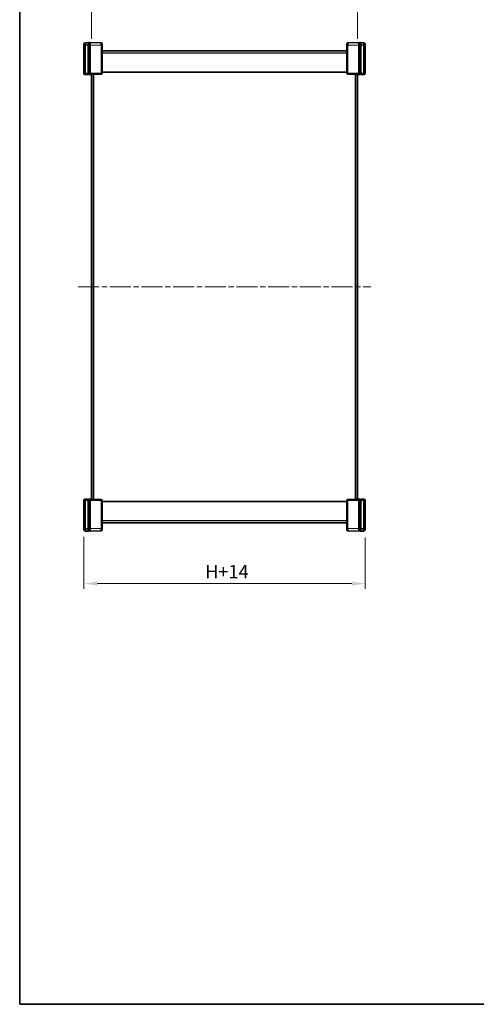
# Model space of a CAD drawing. Units: millimetres. Extents: x 51 to 7986, y 28 to 1433.
# Drawn here: x 1429 to 1858, y 28 to 952 of the extents above; entities that cross this region are included whole.
import ezdxf

# ---------------------------------------------------------------- set-up
doc = ezdxf.new("R2010")
doc.units = ezdxf.units.MM
doc.header["$LTSCALE"] = 3.5
doc.linetypes.add('CHAIN', pattern=[0.3543, 0.2362, -0.0295, 0.0591, -0.0295])
doc.layers.get('Defpoints').update_dxf_attribs({"lineweight": 25})
for name, color, linetype, lineweight in [('Border (ISO)', 7, 'Continuous', 35), ('Centerline (ISO)', 131, 'Continuous', 18), ('Dimension (ISO)', 7, 'Continuous', 18), ('Dimension (ISO) @ 1', 7, 'Continuous', 18), ('Visible (ISO)', 7, 'Continuous', 35), ('Visible Narrow (ISO)', 7, 'Continuous', 25)]:
    doc.layers.add(name, color=color, linetype=linetype, lineweight=lineweight)
doc.styles.add('Note Text (TK)', font='txt')
doc.dimstyles.new('Default - Method 1b (TK)', dxfattribs={"dimscale": 3.5, "dimtxt": 2.5, "dimasz": 2.5, "dimexe": 1, "dimexo": 1.5, "dimgap": 1, "dimtad": 1, "dimtoh": 1, "dimrnd": 1e-08, "dimdsep": 46, "dimtxsty": 'Note Text (TK)', "dimcen": 0.09, "dimdle": 5, "dimclrd": 100, "dimclre": 100, "dimclrt": 7, "dimadec": 1, "dimazin": 1, "dimtfac": 1, "dimtmove": 0, "dimatfit": 3, "dimfxl": 1, "dimtolj": 1, "dimlwd": -1, "dimlwe": -1, "dimarcsym": 0})

# ---------------------------------------------------------------- blocks, each defined once
blk = doc.blocks.new('図面枠 tk図枠')
at = {"layer": 'Border (ISO)'}
for p, q in [((14.5, 289), (14.5, 8)), ((14.5, 8), (405.5, 8))]:
    blk.add_line(p, q, dxfattribs=at)
blk = doc.blocks.new('*D29')
at = {"layer": 'Defpoints', "color": 0}
for p in [(1746.6, 968.67), (1496.6, 926.1), (1746.6, 926.1)]:
    blk.add_point(p, dxfattribs=at)
at = {"layer": 'Dimension (ISO)', "color": 100}
for p, q in [((1496.6, 933.6), (1496.6, 973.67)), ((1746.6, 933.6), (1746.6, 973.67)), ((1509.1, 968.67), (1734.1, 968.67))]:
    blk.add_line(p, q, dxfattribs=at)
for points in [[(1509.1, 970.75), (1509.1, 966.59), (1496.6, 968.67)], [(1734.1, 970.75), (1734.1, 966.59), (1746.6, 968.67)]]:
    blk.add_solid(points, dxfattribs=at)
at = {"layer": 'Dimension (ISO)', "color": 7, "insert": (1613.65, 979.92), "char_height": 12.5, "attachment_point": 4, "style": 'Note Text (TK)'}
blk.add_mtext('\\A1; \\fＭＳ Ｐゴシック|b0|i0;H', dxfattribs=at)
blk = doc.blocks.new('*D30')
at = {"layer": 'Defpoints', "color": 0}
for p in [(1489.6, 473.96), (1753.6, 473.46), (1753.6, 422.61)]:
    blk.add_point(p, dxfattribs=at)
at = {"layer": 'Dimension (ISO)', "color": 100}
for p, q in [((1489.6, 466.46), (1489.6, 417.61)), ((1753.6, 465.96), (1753.6, 417.61)), ((1502.1, 422.61), (1741.1, 422.61))]:
    blk.add_line(p, q, dxfattribs=at)
for points in [[(1502.1, 424.69), (1502.1, 420.53), (1489.6, 422.61)], [(1741.1, 424.69), (1741.1, 420.53), (1753.6, 422.61)]]:
    blk.add_solid(points, dxfattribs=at)
at = {"layer": 'Dimension (ISO)', "color": 7, "insert": (1599.66, 433.86), "char_height": 12.5, "attachment_point": 4, "style": 'Note Text (TK)'}
blk.add_mtext('\\A1; \\fＭＳ Ｐゴシック|b0|i0;H+14', dxfattribs=at)

msp = doc.modelspace()

# ---------------------------------------------------------------- linework, layer by layer
at = {"layer": 'Centerline (ISO)', "linetype": 'CHAIN', "ltscale": 23.990969}
msp.add_line((1484.1036, 700.9967), (1759.1036, 700.9967), dxfattribs=at)
at = {"layer": 'Visible (ISO)'}
for p, q in [((1489.6036, 928.0309), (1489.6036, 928.5307)), ((1489.6036, 928.0309), (1489.6036, 901.1756)), ((1493.6036, 930.0967), (1491.0643, 930.0302)), ((1494.5062, 930.0731), (1493.6036, 930.0967)), ((1493.6036, 930.0967), (1493.6036, 928.0974)), ((1493.6036, 901.0963), (1493.6036, 928.0974)), ((1494.6036, 929.9731), (1494.6036, 928.0737)), ((1495.6036, 929.0967), (1494.6036, 929.0967)), ((1494.6036, 901.12), (1494.6036, 928.0737)), ((1495.6036, 928.0423), (1495.6036, 929.9417)), ((1495.6036, 928.0423), (1495.6036, 901.1514)), ((1505.6298, 929.7818), (1495.7062, 930.0416)), ((1506.6036, 928.7821), (1506.6036, 927.7825)), ((1506.6036, 901.4113), (1506.6036, 927.7825)), ((1736.6036, 925.7821), (1736.5036, 925.7821)), ((1736.5036, 925.6046), (1736.5036, 925.7821)), ((1736.6036, 925.6046), (1736.5036, 925.6046)), ((1736.5036, 925.5147), (1736.5036, 925.6046)), ((1736.6036, 925.5147), (1736.5036, 925.5147)), ((1736.5036, 925.336), (1736.5036, 925.5147)), ((1736.6036, 925.336), (1736.5036, 925.336)), ((1736.5036, 924.9385), (1736.5036, 925.336)), ((1736.6036, 924.9385), (1736.5036, 924.9385)), ((1736.5036, 924.5398), (1736.5036, 924.9385)), ((1736.6036, 924.5398), (1736.5036, 924.5398)), ((1736.5036, 924.3611), (1736.5036, 924.5398)), ((1736.5036, 924.2821), (1736.5036, 924.3611)), ((1736.6036, 924.3611), (1736.5036, 924.3611)), ((1736.6036, 924.2821), (1736.5036, 924.2821)), ((1736.6036, 927.7825), (1736.6036, 928.7821)), ((1736.6036, 927.7825), (1736.6036, 901.4113)), ((1747.501, 930.0416), (1737.5774, 929.7818)), ((1747.6036, 929.9417), (1747.6036, 928.0423)), ((1748.6036, 929.0967), (1747.6036, 929.0967)), ((1747.6036, 901.1514), (1747.6036, 928.0423)), ((1748.6036, 928.0737), (1748.6036, 929.9731)), ((1748.6036, 928.0737), (1748.6036, 901.12)), ((1749.6036, 930.0967), (1748.701, 930.0731)), ((1752.1429, 930.0302), (1749.6036, 930.0967)), ((1749.6036, 928.0974), (1749.6036, 930.0967)), ((1749.6036, 928.0974), (1749.6036, 901.0963)), ((1753.6036, 928.5307), (1753.6036, 928.0309)), ((1753.6036, 901.1756), (1753.6036, 928.0309)), ((1736.6036, 922.4967), (1506.6036, 922.4967)), ((1506.6036, 915.9854), (1506.7036, 915.9854)), ((1506.6036, 914.9036), (1506.7036, 914.9036)), ((1506.7036, 915.9854), (1506.7036, 914.9036)), ((1506.6036, 913.9895), (1506.7036, 913.9895)), ((1506.6036, 913.0511), (1506.7036, 913.0511)), ((1506.6036, 912.8614), (1506.7036, 912.8614)), ((1506.6036, 911.9133), (1506.7036, 911.9133)), ((1506.6036, 911.7613), (1506.7036, 911.7613)), ((1506.6036, 910.5555), (1506.7036, 910.5555)), ((1506.6036, 909.7095), (1506.7036, 909.7095)), ((1506.6036, 908.6276), (1506.7036, 908.6276)), ((1506.7036, 913.9895), (1506.7036, 913.0511)), ((1506.7036, 912.8614), (1506.7036, 912.6827)), ((1506.7036, 912.6827), (1506.7036, 912.2901)), ((1506.7036, 912.2901), (1506.7036, 911.9133)), ((1506.7036, 911.7613), (1506.7036, 910.5555)), ((1506.7036, 909.7095), (1506.7036, 908.6276)), ((1491.0643, 900.1632), (1490.5774, 900.1759)), ((1491.0643, 900.1632), (1493.6036, 900.0967)), ((1493.6036, 901.0963), (1493.6036, 900.0967)), ((1493.6036, 900.0967), (1505.6298, 900.4116)), ((1494.6036, 901.12), (1494.6036, 900.2206)), ((1495.6036, 900.2534), (1495.6036, 901.1514)), ((1496.6036, 501.8181), (1496.6036, 900.1752)), ((1498.6036, 900.2276), (1498.6036, 501.7658)), ((1498.6536, 900.2289), (1498.6536, 858.5967)), ((1506.6036, 902.4967), (1736.6036, 902.4967)), ((1737.5774, 900.4116), (1749.6036, 900.0967)), ((1744.5536, 858.5967), (1744.5536, 900.2289)), ((1744.6036, 501.7658), (1744.6036, 900.2276)), ((1746.6036, 900.1752), (1746.6036, 501.8181)), ((1747.6036, 901.1514), (1747.6036, 900.2534)), ((1748.6036, 900.2206), (1748.6036, 901.12)), ((1749.6036, 900.0967), (1749.6036, 901.0963)), ((1749.6036, 900.0967), (1752.1429, 900.1632)), ((1752.6298, 900.1759), (1752.1429, 900.1632)), ((1498.6536, 858.5967), (1498.6036, 858.5967)), ((1744.5536, 858.5967), (1744.6036, 858.5967)), ((1498.6536, 838.5967), (1498.6036, 838.5967)), ((1498.6536, 838.5967), (1498.6536, 784.7967)), ((1744.5536, 838.5967), (1744.6036, 838.5967)), ((1744.5536, 784.7967), (1744.5536, 838.5967)), ((1498.6536, 784.7967), (1498.6036, 784.7967)), ((1744.5536, 784.7967), (1744.6036, 784.7967)), ((1498.6536, 764.7967), (1498.6036, 764.7967)), ((1498.6536, 764.7967), (1498.6536, 710.9967)), ((1744.5536, 764.7967), (1744.6036, 764.7967)), ((1744.5536, 710.9967), (1744.5536, 764.7967)), ((1498.6536, 710.9967), (1498.6036, 710.9967)), ((1744.5536, 710.9967), (1744.6036, 710.9967)), ((1498.6536, 690.9967), (1498.6036, 690.9967)), ((1498.6536, 690.9967), (1498.6536, 637.1967)), ((1744.5536, 690.9967), (1744.6036, 690.9967)), ((1744.5536, 637.1967), (1744.5536, 690.9967)), ((1498.6536, 637.1967), (1498.6036, 637.1967)), ((1744.5536, 637.1967), (1744.6036, 637.1967)), ((1498.6536, 617.1967), (1498.6036, 617.1967)), ((1498.6536, 617.1967), (1498.6536, 563.3967)), ((1744.5536, 617.1967), (1744.6036, 617.1967)), ((1744.5536, 563.3967), (1744.5536, 617.1967)), ((1498.6536, 563.3967), (1498.6036, 563.3967)), ((1744.5536, 563.3967), (1744.6036, 563.3967)), ((1498.6536, 543.3967), (1498.6036, 543.3967)), ((1498.6536, 543.3967), (1498.6536, 501.7645)), ((1744.5536, 543.3967), (1744.6036, 543.3967)), ((1744.5536, 501.7645), (1744.5536, 543.3967)), ((1489.6036, 500.8178), (1489.6036, 473.9625)), ((1490.5774, 501.8174), (1491.0643, 501.8302)), ((1493.6036, 501.8967), (1491.0643, 501.8302)), ((1493.6036, 501.8967), (1493.6036, 500.897)), ((1505.6298, 501.5818), (1493.6036, 501.8967)), ((1493.6036, 473.896), (1493.6036, 500.897)), ((1494.6036, 501.7728), (1494.6036, 500.8734)), ((1494.6036, 473.9196), (1494.6036, 500.8734)), ((1495.6036, 500.842), (1495.6036, 501.74)), ((1495.6036, 500.842), (1495.6036, 473.9511)), ((1506.6036, 474.2109), (1506.6036, 500.5821)), ((1506.6036, 499.4967), (1736.6036, 499.4967)), ((1736.6036, 500.5821), (1736.6036, 474.2109)), ((1749.6036, 501.8967), (1737.5774, 501.5818)), ((1747.6036, 501.74), (1747.6036, 500.842)), ((1747.6036, 473.9511), (1747.6036, 500.842)), ((1748.6036, 500.8734), (1748.6036, 501.7728)), ((1748.6036, 500.8734), (1748.6036, 473.9196)), ((1749.6036, 500.897), (1749.6036, 501.8967)), ((1752.1429, 501.8302), (1749.6036, 501.8967)), ((1749.6036, 500.897), (1749.6036, 473.896)), ((1752.1429, 501.8302), (1752.6298, 501.8174)), ((1753.6036, 473.9625), (1753.6036, 500.8178)), ((1736.6036, 493.3657), (1736.5036, 493.3657)), ((1736.5036, 492.2839), (1736.5036, 493.3657)), ((1736.6036, 492.2839), (1736.5036, 492.2839)), ((1736.6036, 491.4379), (1736.5036, 491.4379)), ((1736.5036, 490.232), (1736.5036, 491.4379)), ((1736.6036, 490.232), (1736.5036, 490.232)), ((1736.6036, 490.0801), (1736.5036, 490.0801)), ((1736.5036, 489.7033), (1736.5036, 490.0801)), ((1736.5036, 489.3106), (1736.5036, 489.7033)), ((1736.5036, 489.132), (1736.5036, 489.3106)), ((1736.6036, 489.132), (1736.5036, 489.132)), ((1736.6036, 488.9423), (1736.5036, 488.9423)), ((1736.5036, 488.0039), (1736.5036, 488.9423)), ((1736.6036, 488.0039), (1736.5036, 488.0039)), ((1736.6036, 487.0898), (1736.5036, 487.0898)), ((1736.5036, 486.008), (1736.5036, 487.0898)), ((1736.6036, 486.008), (1736.5036, 486.008)), ((1489.6036, 473.4627), (1489.6036, 473.9625)), ((1491.0643, 471.9632), (1493.6036, 471.8967)), ((1493.6036, 473.896), (1493.6036, 471.8967)), ((1493.6036, 471.8967), (1494.5062, 471.9203)), ((1494.6036, 473.9196), (1494.6036, 472.0203)), ((1494.6036, 472.8967), (1495.6036, 472.8967)), ((1495.6036, 472.0517), (1495.6036, 473.9511)), ((1495.7062, 471.9517), (1505.6298, 472.2116)), ((1506.6036, 479.4967), (1736.6036, 479.4967)), ((1506.6036, 477.7113), (1506.7036, 477.7113)), ((1506.6036, 477.6323), (1506.7036, 477.6323)), ((1506.6036, 477.4536), (1506.7036, 477.4536)), ((1506.6036, 477.0549), (1506.7036, 477.0549)), ((1506.6036, 476.6574), (1506.7036, 476.6574)), ((1506.6036, 476.4787), (1506.7036, 476.4787)), ((1506.6036, 476.3887), (1506.7036, 476.3887)), ((1506.6036, 476.2113), (1506.7036, 476.2113)), ((1506.6036, 474.2109), (1506.6036, 473.2113)), ((1506.7036, 477.7113), (1506.7036, 477.6323)), ((1506.7036, 477.6323), (1506.7036, 477.4536)), ((1506.7036, 477.4536), (1506.7036, 477.0549)), ((1506.7036, 477.0549), (1506.7036, 476.6574)), ((1506.7036, 476.6574), (1506.7036, 476.4787)), ((1506.7036, 476.4787), (1506.7036, 476.3887)), ((1506.7036, 476.3887), (1506.7036, 476.2113)), ((1736.6036, 473.2113), (1736.6036, 474.2109)), ((1737.5774, 472.2116), (1747.501, 471.9517)), ((1747.6036, 473.9511), (1747.6036, 472.0517)), ((1747.6036, 472.8967), (1748.6036, 472.8967)), ((1748.6036, 472.0203), (1748.6036, 473.9196)), ((1748.701, 471.9203), (1749.6036, 471.8967)), ((1749.6036, 471.8967), (1749.6036, 473.896)), ((1749.6036, 471.8967), (1752.1429, 471.9632)), ((1753.6036, 473.9625), (1753.6036, 473.4627))]:
    msp.add_line(p, q, dxfattribs=at)
for centre, radius, start, end in [((1491.1036, 928.5307), 1.5, 91.5, 180), ((1494.5036, 929.9731), 0.1, 0, 88.5), ((1495.7036, 929.9417), 0.1, 88.5, 180), ((1505.6036, 928.7821), 1, 0, 88.5), ((1737.6036, 928.7821), 1, 91.5, 180), ((1747.5036, 929.9417), 0.1, 0, 91.5), ((1748.7036, 929.9731), 0.1, 91.5, 180), ((1752.1036, 928.5307), 1.5, 0, 88.5), ((1490.6036, 901.1756), 1, 180, 268.5), ((1505.6036, 901.4113), 1, 271.5, 0), ((1737.6036, 901.4113), 1, 180, 268.5), ((1752.6036, 901.1756), 1, 271.5, 0), ((1490.6036, 500.8178), 1, 91.5, 180), ((1505.6036, 500.5821), 1, 0, 88.5), ((1737.6036, 500.5821), 1, 91.5, 180), ((1752.6036, 500.8178), 1, 0, 88.5), ((1491.1036, 473.4627), 1.5, 180, 268.5), ((1494.5036, 472.0203), 0.1, 271.5, 0), ((1495.7036, 472.0517), 0.1, 180, 271.5), ((1505.6036, 473.2113), 1, 271.5, 0), ((1737.6036, 473.2113), 1, 180, 268.5), ((1747.5036, 472.0517), 0.1, 268.5, 0), ((1748.7036, 472.0203), 0.1, 180, 268.5), ((1752.1036, 473.4627), 1.5, 271.5, 0)]:
    msp.add_arc(centre, radius, start, end, dxfattribs=at)
for centre, major_axis, start_param, end_param in [((1493.5905, 901.0967), (38.2015, 1.0003), 4.73567807, 4.76711854), ((1749.6167, 901.0967), (-38.2015, 1.0003), 1.51606677, 1.54750724), ((1493.5905, 500.8967), (38.2015, -1.0003), 1.51606677, 1.54750724), ((1749.6167, 500.8967), (-38.2015, -1.0003), 4.73567807, 4.76711854)]:
    msp.add_ellipse(centre, major_axis=major_axis, ratio=0.02616798, start_param=start_param, end_param=end_param, dxfattribs=at)
for points, knots in [([(1494.6036, 900.2206), (1494.6036, 900.2076), (1494.601, 900.1947), (1494.5911, 900.1706), (1494.5839, 900.1596), (1494.5656, 900.141), (1494.5547, 900.1336), (1494.5312, 900.1236), (1494.5188, 900.1209), (1494.5063, 900.1206)], [0, 0, 0, 0, 0.0039090058, 0.0039090058, 0.0078170974, 0.0078170974, 0.0117238946, 0.0117238946, 0.0154904794, 0.0154904794, 0.0154904794, 0.0154904794]), ([(1495.7063, 900.1532), (1495.6933, 900.1529), (1495.6804, 900.1551), (1495.6561, 900.1643), (1495.6449, 900.1712), (1495.6259, 900.189), (1495.6182, 900.1997), (1495.6097, 900.2181), (1495.6074, 900.2249), (1495.6044, 900.239), (1495.6036, 900.2462), (1495.6036, 900.2534)], [0, 0, 0, 0, 0.0039008363, 0.0039008363, 0.0078044009, 0.0078044009, 0.011714047, 0.011714047, 0.0138754851, 0.0138754851, 0.0160374948, 0.0160374948, 0.0160374948, 0.0160374948]), ([(1747.6036, 900.2534), (1747.6036, 900.2403), (1747.601, 900.2274), (1747.5911, 900.2032), (1747.5838, 900.1922), (1747.5655, 900.1737), (1747.5546, 900.1663), (1747.5361, 900.1584), (1747.5292, 900.1563), (1747.5151, 900.1536), (1747.508, 900.1531), (1747.5008, 900.1532)], [0, 0, 0, 0, 0.0039200918, 0.0039200918, 0.0078352872, 0.0078352872, 0.0117435648, 0.0117435648, 0.0138912093, 0.0138912093, 0.0160386469, 0.0160386469, 0.0160386469, 0.0160386469]), ([(1748.7009, 900.1206), (1748.6879, 900.1209), (1748.6751, 900.1238), (1748.6513, 900.1344), (1748.6405, 900.1419), (1748.6224, 900.1607), (1748.6153, 900.1718), (1748.606, 900.1956), (1748.6036, 900.208), (1748.6036, 900.2206)], [0, 0, 0, 0, 0.0039054962, 0.0039054962, 0.0078115414, 0.0078115414, 0.0117186941, 0.0117186941, 0.0154902656, 0.0154902656, 0.0154902656, 0.0154902656]), ([(1494.5063, 501.8728), (1494.5193, 501.8724), (1494.5321, 501.8695), (1494.5559, 501.859), (1494.5667, 501.8515), (1494.5847, 501.8327), (1494.5918, 501.8216), (1494.6012, 501.7978), (1494.6036, 501.7854), (1494.6036, 501.7728)], [0, 0, 0, 0, 0.0039054962, 0.0039054962, 0.0078115414, 0.0078115414, 0.0117186941, 0.0117186941, 0.0154902656, 0.0154902656, 0.0154902656, 0.0154902656]), ([(1495.6036, 501.74), (1495.6036, 501.7531), (1495.6061, 501.766), (1495.6161, 501.7902), (1495.6233, 501.8012), (1495.6416, 501.8197), (1495.6525, 501.8271), (1495.6711, 501.835), (1495.678, 501.8371), (1495.692, 501.8398), (1495.6992, 501.8403), (1495.7063, 501.8401)], [0, 0, 0, 0, 0.0039200918, 0.0039200918, 0.0078352872, 0.0078352872, 0.0117435648, 0.0117435648, 0.0138912093, 0.0138912093, 0.0160386469, 0.0160386469, 0.0160386469, 0.0160386469]), ([(1747.5008, 501.8401), (1747.5138, 501.8405), (1747.5268, 501.8383), (1747.5511, 501.8291), (1747.5623, 501.8222), (1747.5813, 501.8044), (1747.589, 501.7937), (1747.5974, 501.7753), (1747.5997, 501.7685), (1747.6028, 501.7544), (1747.6036, 501.7472), (1747.6036, 501.74)], [0, 0, 0, 0, 0.0039008363, 0.0039008363, 0.0078044009, 0.0078044009, 0.011714047, 0.011714047, 0.0138754851, 0.0138754851, 0.0160374948, 0.0160374948, 0.0160374948, 0.0160374948]), ([(1748.6036, 501.7728), (1748.6036, 501.7858), (1748.6061, 501.7987), (1748.616, 501.8228), (1748.6233, 501.8338), (1748.6416, 501.8523), (1748.6524, 501.8597), (1748.676, 501.8697), (1748.6884, 501.8724), (1748.7009, 501.8728)], [0, 0, 0, 0, 0.0039090058, 0.0039090058, 0.0078170974, 0.0078170974, 0.0117238946, 0.0117238946, 0.0154904794, 0.0154904794, 0.0154904794, 0.0154904794])]:
    msp.add_open_spline(points, degree=3, knots=knots, dxfattribs=at)
at = {"layer": 'Visible Narrow (ISO)'}
for p, q in [((1489.6036, 928.0309), (1491.0643, 928.0309)), ((1491.0643, 928.0309), (1493.6036, 928.0974)), ((1491.0643, 901.1628), (1491.0643, 928.0309)), ((1493.6036, 928.0974), (1494.5062, 928.0737)), ((1494.5062, 928.0737), (1494.6036, 928.0737)), ((1494.5062, 928.0737), (1494.5062, 901.12)), ((1494.6036, 927.0967), (1495.6036, 927.0967)), ((1495.7062, 928.0423), (1495.6036, 928.0423)), ((1495.7062, 901.1514), (1495.7062, 928.0423)), ((1495.7062, 928.0423), (1505.6298, 927.7825)), ((1506.6036, 927.7825), (1505.6298, 927.7825)), ((1505.6298, 927.7825), (1505.6298, 901.4113)), ((1736.6036, 927.7825), (1737.5774, 927.7825)), ((1737.5774, 927.7825), (1747.501, 928.0423)), ((1737.5774, 901.4113), (1737.5774, 927.7825)), ((1747.501, 928.0423), (1747.6036, 928.0423)), ((1747.501, 928.0423), (1747.501, 901.1514)), ((1747.6036, 927.0967), (1748.6036, 927.0967)), ((1748.701, 928.0737), (1748.6036, 928.0737)), ((1748.701, 928.0737), (1749.6036, 928.0974)), ((1748.701, 901.12), (1748.701, 928.0737)), ((1749.6036, 928.0974), (1752.1429, 928.0309)), ((1753.6036, 928.0309), (1752.1429, 928.0309)), ((1752.1429, 928.0309), (1752.1429, 901.1628)), ((1506.6036, 920.4967), (1736.6036, 920.4967)), ((1506.6036, 912.6827), (1506.7036, 912.6827)), ((1506.6036, 912.2901), (1506.7036, 912.2901)), ((1489.6036, 901.1756), (1491.0643, 901.1628)), ((1493.6036, 901.0963), (1491.0643, 901.1628)), ((1493.6036, 901.0963), (1494.5062, 901.12)), ((1494.5062, 901.12), (1494.6036, 901.12)), ((1495.7062, 901.1514), (1495.6036, 901.1514)), ((1505.6298, 901.4113), (1495.7062, 901.1514)), ((1505.6298, 901.4113), (1506.6036, 901.4113)), ((1736.6036, 901.4113), (1737.5774, 901.4113)), ((1747.501, 901.1514), (1737.5774, 901.4113)), ((1747.501, 901.1514), (1747.6036, 901.1514)), ((1748.701, 901.12), (1748.6036, 901.12)), ((1749.6036, 901.0963), (1748.701, 901.12)), ((1752.1429, 901.1628), (1749.6036, 901.0963)), ((1752.1429, 901.1628), (1753.6036, 901.1756)), ((1491.0643, 500.8305), (1489.6036, 500.8178)), ((1491.0643, 500.8305), (1493.6036, 500.897)), ((1491.0643, 473.9625), (1491.0643, 500.8305)), ((1493.6036, 500.897), (1494.5062, 500.8734)), ((1494.5062, 500.8734), (1494.6036, 500.8734)), ((1494.5062, 500.8734), (1494.5062, 473.9196)), ((1495.7062, 500.842), (1495.6036, 500.842)), ((1495.7062, 500.842), (1505.6298, 500.5821)), ((1495.7062, 473.9511), (1495.7062, 500.842)), ((1506.6036, 500.5821), (1505.6298, 500.5821)), ((1505.6298, 500.5821), (1505.6298, 474.2109)), ((1737.5774, 500.5821), (1736.6036, 500.5821)), ((1737.5774, 500.5821), (1747.501, 500.842)), ((1737.5774, 474.2109), (1737.5774, 500.5821)), ((1747.501, 500.842), (1747.6036, 500.842)), ((1747.501, 500.842), (1747.501, 473.9511)), ((1748.701, 500.8734), (1748.6036, 500.8734)), ((1749.6036, 500.897), (1748.701, 500.8734)), ((1748.701, 473.9196), (1748.701, 500.8734)), ((1749.6036, 500.897), (1752.1429, 500.8305)), ((1753.6036, 500.8178), (1752.1429, 500.8305)), ((1752.1429, 500.8305), (1752.1429, 473.9625)), ((1736.6036, 489.7033), (1736.5036, 489.7033)), ((1736.6036, 481.4967), (1506.6036, 481.4967)), ((1736.6036, 489.3106), (1736.5036, 489.3106)), ((1489.6036, 473.9625), (1491.0643, 473.9625)), ((1493.6036, 473.896), (1491.0643, 473.9625)), ((1494.5062, 473.9196), (1493.6036, 473.896)), ((1494.5062, 473.9196), (1494.6036, 473.9196)), ((1495.6036, 474.8967), (1494.6036, 474.8967)), ((1495.7062, 473.9511), (1495.6036, 473.9511)), ((1505.6298, 474.2109), (1495.7062, 473.9511)), ((1506.6036, 474.2109), (1505.6298, 474.2109)), ((1736.6036, 474.2109), (1737.5774, 474.2109)), ((1747.501, 473.9511), (1737.5774, 474.2109)), ((1747.501, 473.9511), (1747.6036, 473.9511)), ((1748.6036, 474.8967), (1747.6036, 474.8967)), ((1748.701, 473.9196), (1748.6036, 473.9196)), ((1749.6036, 473.896), (1748.701, 473.9196)), ((1752.1429, 473.9625), (1749.6036, 473.896)), ((1753.6036, 473.9625), (1752.1429, 473.9625))]:
    msp.add_line(p, q, dxfattribs=at)
for centre, major_axis, ratio, start_param, end_param in [((1491.1036, 928.0305), (-0.0393, 1.9997), 0.01962515, 0.00012853, 1.57023962), ((1494.5036, 928.0724), (-0.0026, -2.0006), 0.00130759, 1.57144906, 3.14156022), ((1495.7036, 928.041), (0.0026, 2.0006), 0.00130759, 4.71304168, 6.28315278), ((1505.6036, 927.7818), (-0.0262, -2), 0.01308175, 1.57131025, 3.14142135), ((1737.6036, 927.7818), (-0.0262, 2), 0.01308175, 0.00017131, 1.5702824), ((1747.5036, 928.041), (0.0026, -2.0006), 0.00130759, 3.14162509, 4.71173625), ((1748.7036, 928.0724), (-0.0026, 2.0006), 0.00130759, 0.00003253, 1.57014362), ((1752.1036, 928.0305), (-0.0393, -1.9997), 0.01962515, 1.57135303, 3.14146413), ((1491.0905, 901.1628), (-0.0262, -0.9997), 0.02616798, 4.71307421, 6.28318531), ((1494.5036, 901.1206), (0.0026, -1.0003), 0.00261535, 0.02335073, 1.57017273), ((1495.7036, 901.152), (-0.0026, 1.0003), 0.00261535, 3.19638383, 4.71176538), ((1505.6036, 901.4113), (0.0262, -0.9997), 0.02616798, 0, 1.57011109), ((1737.6036, 901.4113), (-0.0262, -0.9997), 0.02616798, 4.71307421, 6.28318531), ((1747.5036, 901.152), (-0.0026, -1.0003), 0.00261535, 4.71301258, 6.22839411), ((1748.7036, 901.1206), (0.0026, 1.0003), 0.00261535, 1.57141993, 3.11824195), ((1752.1167, 901.1628), (0.0262, -0.9997), 0.02616798, 0, 1.57011109), ((1491.0905, 500.8305), (-0.0262, 0.9997), 0.02616798, 0, 1.57011109), ((1494.5036, 500.8728), (-0.0026, -1.0003), 0.00261535, 1.57141993, 3.11824195), ((1495.7036, 500.8414), (0.0026, 1.0003), 0.00261535, 4.71301258, 6.22839411), ((1505.6036, 500.5821), (0.0262, 0.9997), 0.02616798, 4.71307421, 6.28318531), ((1737.6036, 500.5821), (-0.0262, 0.9997), 0.02616798, 0, 1.57011109), ((1747.5036, 500.8414), (0.0026, -1.0003), 0.00261535, 3.19638383, 4.71176538), ((1748.7036, 500.8728), (-0.0026, 1.0003), 0.00261535, 0.02335073, 1.57017273), ((1752.1167, 500.8305), (0.0262, 0.9997), 0.02616798, 4.71307421, 6.28318531), ((1491.1036, 473.9628), (0.0393, 1.9997), 0.01962515, 1.57135303, 3.14146413), ((1494.5036, 473.9209), (0.0026, -2.0006), 0.00130759, 0.00003253, 1.57014362), ((1495.7036, 473.9524), (-0.0026, 2.0006), 0.00130759, 3.14162509, 4.71173625), ((1505.6036, 474.2116), (0.0262, -2), 0.01308175, 0.00017131, 1.5702824), ((1737.6036, 474.2116), (0.0262, 2), 0.01308175, 1.57131025, 3.14142135), ((1747.5036, 473.9524), (-0.0026, -2.0006), 0.00130759, 4.71304168, 6.28315278), ((1748.7036, 473.9209), (0.0026, 2.0006), 0.00130759, 1.57144906, 3.14156022), ((1752.1036, 473.9628), (0.0393, -1.9997), 0.01962515, 0.00012853, 1.57023962)]:
    msp.add_ellipse(centre, major_axis=major_axis, ratio=ratio, start_param=start_param, end_param=end_param, dxfattribs=at)

# ---------------------------------------------------------------- block references
at = {"xscale": 5, "yscale": 5, "zscale": 5}
msp.add_blockref('図面枠 tk図枠', (1356.75, -12), dxfattribs=at)

# ---------------------------------------------------------------- dimensions: what is measured, and where the dimension line sits
at = {"layer": 'Dimension (ISO) @ 1', "color": 100}
for base, p1, p2, text, picture, middle in [((1746.6036, 968.6702), (1496.6036, 926.0967), (1746.6036, 926.0967), ' \\fＭＳ Ｐゴシック|b0|i0;H', '*D29', (1621.6036, 968.6702)), ((1753.6036, 422.61), (1489.6036, 473.9625), (1753.6036, 473.4627), ' \\fＭＳ Ｐゴシック|b0|i0;H+14', '*D30', (1621.6036, 422.61))]:
    dim = msp.add_linear_dim(base=base, p1=p1, p2=p2, angle=180, text=text, dimstyle='Default - Method 1b (TK)', override={"dimscale": 1, "dimtxt": 12.5, "dimasz": 12.5, "dimexe": 5, "dimexo": 7.5, "dimgap": 5, "dimtoh": 0, "dimdec": 2, "dimcen": 0.45, "dimtol": 0, "dimlim": 0, "dimtp": 0, "dimtm": 0, "dimtdec": 2, "dimtix": 0, "dimtofl": 0, "dimtmove": 0, "dimatfit": 1}, dxfattribs=at)
    dim.commit()
    dim.dimension.update_dxf_attribs({"geometry": picture, "text_midpoint": middle, "dimtype": 128})

doc.saveas('drawing.dxf')
